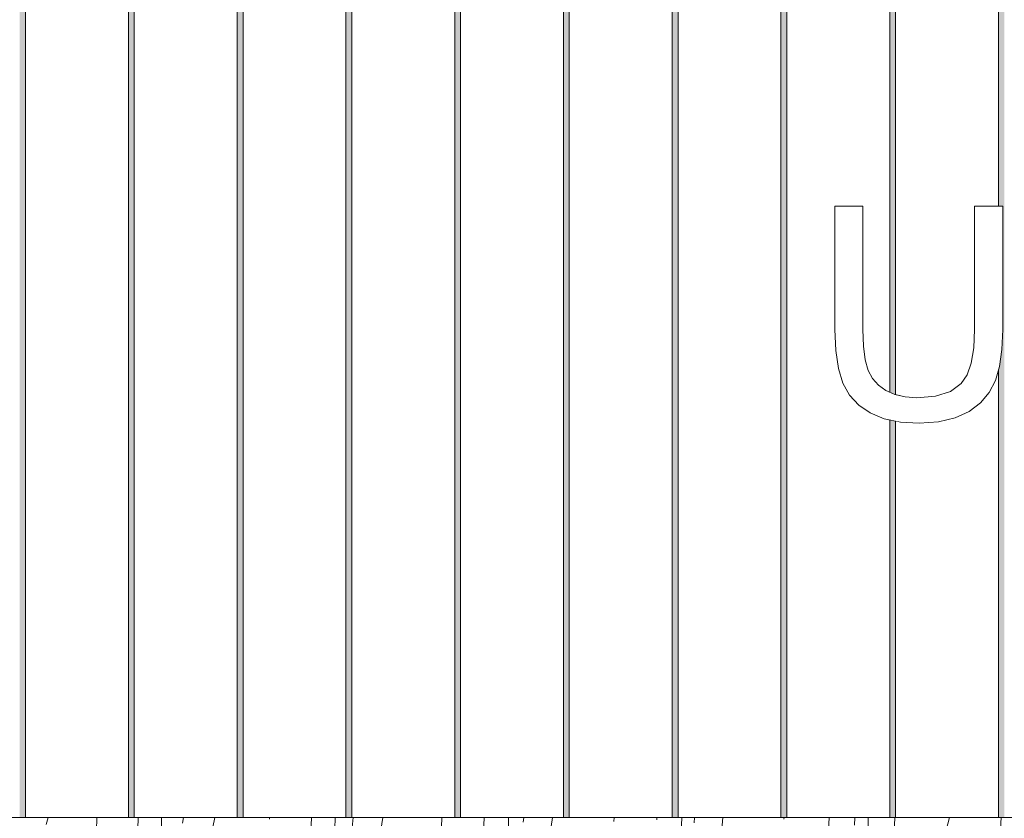
# Model space of a CAD drawing. Units: millimetres. Extents: x 51924 to 88393, y -100 to 3311.
# Drawn here: x 83527 to 84206, y 1750 to 2301 of the extents above; entities that cross this region are included whole.
import ezdxf

# ---------------------------------------------------------------- set-up
doc = ezdxf.new("R2010")
doc.units = ezdxf.units.MM
doc.header["$MEASUREMENT"] = 0
doc.linetypes.add('KAUSS punktiirjoon L', pattern=[4.233333, 2.116667, -2.116667])
doc.linetypes.add('Wipeout_Contour', pattern=[1000, 0, -1000])
for name, color, linetype in [('E_RAAMATUKOGU K1_5_AR - SEINAD - siseseinad', 7, 'Continuous'), ('E_RAAMATUKOGU K1_5_SA - SISUSTUS - erimööbel', 7, 'Continuous'), ('E_RAAMATUKOGU K1_5_SA - VIIMISTLUS - sein 3D', 7, 'Continuous')]:
    doc.layers.add(name, color=color, linetype=linetype)
doc.layers.add('E_RAAMATUKOGU K1_5_SA - SISUSTUS - erimööbel_Pen_No__18', color=9, linetype='Continuous', lineweight=13)
doc.layers.add('E_RAAMATUKOGU K1_5_SA - SISUSTUS - erimööbel_Pen_No__87', color=7, linetype='Continuous', lineweight=9, true_color=0x8a8a8a)
doc.layers.add('E_RAAMATUKOGU K1_5_SA - VIIMISTLUS - sein 3D_Pen_No__87', color=7, linetype='Continuous', lineweight=9, true_color=0x8a8a8a)

# ---------------------------------------------------------------- blocks, each defined once
blk = doc.blocks.new('*X14', base_point=(71785.28, -4526.17))
at = {"layer": 'E_RAAMATUKOGU K1_5_SA - SISUSTUS - erimööbel_Pen_No__18', "color": 9, "linetype": 'Continuous', "lineweight": 13}
for p, q in [((83547, 1750.43), (83545.67, 1745.59)), ((83580.31, 1741.42), (83580.69, 1750.43)), ((83608.96, 1742.47), (83609.15, 1750.43)), ((83624.91, 1730.36), (83625.24, 1750.43)), ((83640.39, 1750.43), (83639.79, 1746.69)), ((83662.02, 1750.43), (83660.52, 1743.82)), ((83699.74, 1749.29), (83699.79, 1750.43)), ((83728.01, 1735.08), (83728.56, 1750.43)), ((83744.11, 1716.63), (83744.95, 1750.43)), ((83757.47, 1750.43), (83756.61, 1743.54)), ((83777.95, 1750.43), (83776.39, 1741.85)), ((83818.24, 1743.87), (83818.65, 1750.43)), ((83846.72, 1727.7), (83847.8, 1750.43)), ((83864.17, 1737.81), (83864.49, 1750.43)), ((83874.52, 1747.19), (83875.02, 1750.43)), ((83894.75, 1750.43), (83893.29, 1739.72)), ((83937.2, 1747.8), (83937.32, 1750.43)), ((83966.79, 1748.87), (83966.86, 1750.43)), ((83983.08, 1724.08), (83983.96, 1750.43)), ((83992.54, 1746.95), (83992.75, 1750.43)), ((84012.41, 1750.43), (84011.23, 1737.47)), ((84054.32, 1749.48), (84054.53, 1750.43)), ((84085.16, 1741.51), (84085.69, 1750.43)), ((84103.15, 1745.26), (84103.32, 1750.43)), ((84112.84, 1731.09), (84112.43, 1750.43)), ((84130.92, 1750.43), (84130.21, 1735.14)), ((84166.22, 1741.7), (84168.69, 1750.43)), ((84203.19, 1734.18), (84204.35, 1750.43))]:
    blk.add_line(p, q, dxfattribs=at)

msp = doc.modelspace()

# ---------------------------------------------------------------- wipeouts: each hides what was drawn before it
at = {"color": 254, "linetype": 'Wipeout_Contour', "lineweight": 0, "ltscale": 339323.560377}
msp.add_wipeout([(83116.68, 1750.43), (83116.68, 1325.13), (86516.68, 1325.13), (86516.68, 1750.43)], dxfattribs=at).dxf.layer = 'E_RAAMATUKOGU K1_5_SA - SISUSTUS - erimööbel'
at = {"color": 254, "linetype": 'Wipeout_Contour', "lineweight": 0, "ltscale": 1347308.703463476}
msp.add_wipeout([(84131.42, 3238), (84131.42, 2042.21), (84138.11, 2040.67), (84146.06, 2040.12), (84159.04, 2041.2), (84169.26, 2044.45), (84176.74, 2049.86), (84180.74, 2055.86), (84183.6, 2064.1), (84185.32, 2074.59), (84185.89, 2087.32), (84185.89, 2172.29), (84202.42, 2172.29), (84202.42, 3200), (84189.44, 3200), (84189.44, 3238)], dxfattribs=at).dxf.layer = 'E_RAAMATUKOGU K1_5_SA - VIIMISTLUS - sein 3D'

# ---------------------------------------------------------------- next in the draw order: block references
at = {"layer": 'E_RAAMATUKOGU K1_5_AR - SEINAD - siseseinad', "color": 255, "linetype": 'KAUSS punktiirjoon L', "lineweight": 13}
msp.add_blockref('*X14', (71785.28, -4526.17), dxfattribs=at)

# ---------------------------------------------------------------- next in the draw order: wipeouts: each hides what was drawn before it
at = {"color": 254, "linetype": 'Wipeout_Contour', "lineweight": 0, "ltscale": 836216.722327}
msp.add_wipeout([(83531.42, 1750.43), (83602.42, 1750.43), (83602.42, 3200), (83589.44, 3200), (83589.44, 3238), (83579.44, 3238), (83579.44, 3200), (83539.44, 3200), (83539.44, 3238), (83531.42, 3238)], dxfattribs=at).dxf.layer = 'E_RAAMATUKOGU K1_5_SA - VIIMISTLUS - sein 3D'
at = {"color": 254, "linetype": 'Wipeout_Contour', "lineweight": 0, "ltscale": 836936.919703}
msp.add_wipeout([(83606.42, 1750.43), (83677.42, 1750.43), (83677.42, 3238), (83649.56, 3238), (83649.56, 3200), (83639.44, 3200), (83639.44, 3238), (83629.44, 3238), (83629.44, 3200), (83606.42, 3200)], dxfattribs=at).dxf.layer = 'E_RAAMATUKOGU K1_5_SA - VIIMISTLUS - sein 3D'
at = {"color": 254, "linetype": 'Wipeout_Contour', "lineweight": 0, "ltscale": 670115.239043}
msp.add_wipeout([(83689.44, 3238), (83681.42, 3238), (83681.42, 1750.43), (83752.42, 1750.43), (83752.42, 3238), (83729.44, 3238), (83729.44, 3200), (83689.44, 3200)], dxfattribs=at).dxf.layer = 'E_RAAMATUKOGU K1_5_SA - VIIMISTLUS - sein 3D'
at = {"color": 254, "linetype": 'Wipeout_Contour', "lineweight": 0, "ltscale": 503030.497923}
msp.add_wipeout([(83756.42, 1750.43), (83827.42, 1750.43), (83827.42, 3200), (83789.44, 3200), (83789.44, 3238), (83756.42, 3238)], dxfattribs=at).dxf.layer = 'E_RAAMATUKOGU K1_5_SA - VIIMISTLUS - sein 3D'
at = {"color": 254, "linetype": 'Wipeout_Contour', "lineweight": 0, "ltscale": 503529.503628}
msp.add_wipeout([(83831.42, 1750.43), (83902.42, 1750.43), (83902.42, 3200), (83889.44, 3200), (83889.44, 3238), (83831.42, 3238)], dxfattribs=at).dxf.layer = 'E_RAAMATUKOGU K1_5_SA - VIIMISTLUS - sein 3D'
at = {"color": 254, "linetype": 'Wipeout_Contour', "lineweight": 0, "ltscale": 503910.285906}
msp.add_wipeout([(83906.42, 3200), (83906.42, 1750.43), (83977.42, 1750.43), (83977.42, 3238), (83929.44, 3238), (83929.44, 3200)], dxfattribs=at).dxf.layer = 'E_RAAMATUKOGU K1_5_SA - VIIMISTLUS - sein 3D'
at = {"color": 254, "linetype": 'Wipeout_Contour', "lineweight": 0, "ltscale": 672513.778279}
msp.add_wipeout([(83989.44, 3238), (83981.42, 3238), (83981.42, 1750.43), (84052.42, 1750.43), (84052.42, 3238), (84029.44, 3238), (84029.44, 3200), (83989.44, 3200)], dxfattribs=at).dxf.layer = 'E_RAAMATUKOGU K1_5_SA - VIIMISTLUS - sein 3D'
at = {"color": 254, "linetype": 'Wipeout_Contour', "lineweight": 0, "ltscale": 2103371.516348904}
msp.add_wipeout([(84089.44, 3238), (84056.42, 3238), (84056.42, 1750.43), (84127.42, 1750.43), (84127.42, 2024.88), (84123.53, 2025.7), (84113.92, 2029.66), (84105.99, 2035.13), (84099.72, 2042.01), (84095.14, 2050.3), (84092.01, 2060.41), (84090.14, 2072.71), (84089.51, 2087.22), (84089.51, 2172.29), (84108.95, 2172.29), (84108.95, 2087.32), (84109.35, 2075.66), (84110.54, 2066.23), (84112.52, 2059.05), (84115.47, 2053.45), (84119.56, 2048.78), (84124.79, 2045.04), (84127.42, 2043.89), (84127.42, 3200), (84089.44, 3200)], dxfattribs=at).dxf.layer = 'E_RAAMATUKOGU K1_5_SA - VIIMISTLUS - sein 3D'
at = {"color": 254, "linetype": 'Wipeout_Contour', "lineweight": 0, "ltscale": 1010333.989984778}
msp.add_wipeout([(84131.42, 1750.43), (84202.42, 1750.43), (84202.42, 2059.33), (84200.31, 2051.96), (84196.06, 2043.8), (84190.02, 2036.72), (84182.18, 2030.72), (84172.53, 2026.17), (84161.06, 2023.44), (84147.77, 2022.53), (84134.81, 2023.32), (84131.42, 2024.04)], dxfattribs=at).dxf.layer = 'E_RAAMATUKOGU K1_5_SA - VIIMISTLUS - sein 3D'

# ---------------------------------------------------------------- next in the draw order: hatches: boundary and pattern name
at = {"layer": 'E_RAAMATUKOGU K1_5_SA - VIIMISTLUS - sein 3D', "linetype": 'Continuous', "lineweight": 0, "true_color": 0xffffff}
for points in [[(83527.42, 3200), (83527.42, 1750.43), (83531.42, 1750.43), (83531.42, 3238), (83539.44, 3238), (83539.44, 3245), (83529.44, 3245), (83529.44, 3200)], [(83689.44, 3245), (83670.59, 3245), (83670.59, 3238), (83677.42, 3238), (83677.42, 1750.43), (83681.42, 1750.43), (83681.42, 3238), (83689.44, 3238)], [(83789.44, 3245), (83729.44, 3245), (83729.44, 3238), (83752.42, 3238), (83752.42, 1750.43), (83756.42, 1750.43), (83756.42, 3238), (83789.44, 3238)], [(83827.42, 3200), (83827.42, 1750.43), (83831.42, 1750.43), (83831.42, 3238), (83889.44, 3238), (83889.44, 3245), (83829.44, 3245), (83829.44, 3200)], [(83929.44, 3245), (83929.44, 3238), (83977.42, 3238), (83977.42, 1750.43), (83981.42, 1750.43), (83981.42, 3238), (83989.44, 3238), (83989.44, 3245)], [(83606.42, 3200), (83602.42, 3200), (83602.42, 1750.43), (83606.42, 1750.43)], [(83906.42, 3200), (83902.42, 3200), (83902.42, 1750.43), (83906.42, 1750.43)]]:
    msp.add_hatch(color=7, dxfattribs=at).paths.add_polyline_path(points)

# ---------------------------------------------------------------- next in the draw order: linework, layer by layer
at = {"layer": 'E_RAAMATUKOGU K1_5_SA - SISUSTUS - erimööbel_Pen_No__87', "color": 252, "linetype": 'Continuous', "lineweight": 9, "true_color": 0x8a8a8a}
msp.add_line((83116.68, 1750.43), (86516.68, 1750.43), dxfattribs=at)
at = {"layer": 'E_RAAMATUKOGU K1_5_SA - VIIMISTLUS - sein 3D_Pen_No__87', "color": 252, "linetype": 'Continuous', "lineweight": 9, "true_color": 0x8a8a8a}
for p, q in [((83531.42, 1750.43), (83531.42, 3238)), ((83602.42, 3238), (83602.42, 1750.43)), ((83606.42, 1750.43), (83606.42, 3238)), ((83677.42, 3238), (83677.42, 1750.43)), ((83681.42, 1750.43), (83681.42, 3238)), ((83752.42, 3238), (83752.42, 1750.43)), ((83756.42, 1750.43), (83756.42, 3238)), ((83827.42, 3238), (83827.42, 1750.43)), ((83831.42, 1750.43), (83831.42, 3238)), ((83902.42, 3238), (83902.42, 1750.43)), ((83906.42, 1750.43), (83906.42, 3238)), ((83977.42, 3238), (83977.42, 1750.43)), ((83981.42, 1750.43), (83981.42, 3238)), ((84052.42, 3238), (84052.42, 1750.43)), ((84056.42, 1750.43), (84056.42, 3238))]:
    msp.add_line(p, q, dxfattribs=at)

# ---------------------------------------------------------------- next in the draw order: wipeouts: each hides what was drawn before it
at = {"color": 254, "linetype": 'Wipeout_Contour', "lineweight": 0, "ltscale": 3366867.223714802}
msp.add_wipeout([(84108.95, 2172.29), (84089.51, 2172.29), (84089.51, 2087.22), (84090.14, 2072.71), (84092.01, 2060.41), (84095.14, 2050.3), (84099.72, 2042.01), (84105.99, 2035.13), (84113.92, 2029.66), (84123.53, 2025.7), (84134.81, 2023.32), (84147.77, 2022.53), (84161.06, 2023.44), (84172.53, 2026.17), (84182.18, 2030.72), (84190.02, 2036.72), (84196.06, 2043.8), (84200.31, 2051.96), (84203.1, 2061.68), (84204.77, 2073.43), (84205.33, 2087.22), (84205.33, 2172.29), (84185.89, 2172.29), (84185.89, 2087.32), (84185.32, 2074.59), (84183.6, 2064.1), (84180.74, 2055.86), (84176.74, 2049.86), (84169.26, 2044.45), (84159.04, 2041.2), (84146.06, 2040.12), (84138.11, 2040.67), (84131.02, 2042.31), (84124.79, 2045.04), (84119.56, 2048.78), (84115.47, 2053.45), (84112.52, 2059.05), (84110.54, 2066.23), (84109.35, 2075.66), (84108.95, 2087.32)], dxfattribs=at).dxf.layer = 'E_RAAMATUKOGU K1_5_SA - SISUSTUS - erimööbel'

# ---------------------------------------------------------------- next in the draw order: hatches: boundary and pattern name
at = {"layer": 'E_RAAMATUKOGU K1_5_SA - VIIMISTLUS - sein 3D', "linetype": 'Continuous', "lineweight": 0, "true_color": 0xffffff}
for points in [[(84029.44, 3238), (84052.42, 3238), (84052.42, 1750.43), (84056.42, 1750.43), (84056.42, 3238), (84089.44, 3238), (84089.44, 3245), (84029.44, 3245)], [(84127.42, 2043.89), (84131.02, 2042.31), (84131.42, 2042.21), (84131.42, 3238), (84189.44, 3238), (84189.44, 3245), (84129.44, 3245), (84129.44, 3200), (84127.42, 3200)], [(84203.1, 2061.68), (84202.42, 2059.33), (84202.42, 1750.43), (84206.42, 1750.43), (84206.42, 3200), (84202.42, 3200), (84202.42, 2172.29), (84205.33, 2172.29), (84205.33, 2087.22), (84204.77, 2073.43)], [(84127.42, 1750.43), (84131.42, 1750.43), (84131.42, 2024.04), (84127.42, 2024.88)]]:
    msp.add_hatch(color=7, dxfattribs=at).paths.add_polyline_path(points)

# ---------------------------------------------------------------- next in the draw order: linework, layer by layer
at = {"layer": 'E_RAAMATUKOGU K1_5_SA - SISUSTUS - erimööbel_Pen_No__87', "color": 252, "linetype": 'Continuous', "lineweight": 9, "true_color": 0x8a8a8a}
for p, q in [((84108.95, 2172.29), (84089.51, 2172.29)), ((84089.51, 2172.29), (84089.51, 2087.22)), ((84108.95, 2087.32), (84108.95, 2172.29)), ((84185.89, 2172.29), (84185.89, 2087.32)), ((84205.33, 2172.29), (84185.89, 2172.29)), ((84205.33, 2087.22), (84205.33, 2172.29)), ((84089.51, 2087.22), (84090.14, 2072.71)), ((84109.35, 2075.66), (84108.95, 2087.32)), ((84185.89, 2087.32), (84185.32, 2074.59)), ((84204.77, 2073.43), (84205.33, 2087.22)), ((84090.14, 2072.71), (84092.01, 2060.41)), ((84110.54, 2066.23), (84109.35, 2075.66)), ((84185.32, 2074.59), (84183.6, 2064.1)), ((84203.1, 2061.68), (84204.77, 2073.43)), ((84112.52, 2059.05), (84110.54, 2066.23)), ((84092.01, 2060.41), (84095.14, 2050.3)), ((84115.47, 2053.45), (84112.52, 2059.05)), ((84183.6, 2064.1), (84180.74, 2055.86)), ((84200.31, 2051.96), (84203.1, 2061.68)), ((84119.56, 2048.78), (84115.47, 2053.45)), ((84180.74, 2055.86), (84176.74, 2049.86)), ((84196.06, 2043.8), (84200.31, 2051.96)), ((84095.14, 2050.3), (84099.72, 2042.01)), ((84124.79, 2045.04), (84119.56, 2048.78)), ((84131.02, 2042.31), (84124.79, 2045.04)), ((84169.26, 2044.45), (84159.04, 2041.2)), ((84176.74, 2049.86), (84169.26, 2044.45)), ((84190.02, 2036.72), (84196.06, 2043.8)), ((84099.72, 2042.01), (84105.99, 2035.13)), ((84138.11, 2040.67), (84131.02, 2042.31)), ((84146.06, 2040.12), (84138.11, 2040.67)), ((84159.04, 2041.2), (84146.06, 2040.12)), ((84105.99, 2035.13), (84113.92, 2029.66)), ((84172.53, 2026.17), (84182.18, 2030.72)), ((84182.18, 2030.72), (84190.02, 2036.72)), ((84113.92, 2029.66), (84123.53, 2025.7)), ((84123.53, 2025.7), (84134.81, 2023.32)), ((84147.77, 2022.53), (84161.06, 2023.44)), ((84161.06, 2023.44), (84172.53, 2026.17)), ((84134.81, 2023.32), (84147.77, 2022.53))]:
    msp.add_line(p, q, dxfattribs=at)
at = {"layer": 'E_RAAMATUKOGU K1_5_SA - VIIMISTLUS - sein 3D_Pen_No__87', "color": 252, "linetype": 'Continuous', "lineweight": 9, "true_color": 0x8a8a8a}
for p, q in [((84127.42, 3238), (84127.42, 2043.89)), ((84131.42, 2042.21), (84131.42, 3238)), ((84202.42, 3238), (84202.42, 2172.29)), ((84202.42, 2059.33), (84202.42, 1750.43)), ((84127.42, 2024.88), (84127.42, 1750.43)), ((84131.42, 1750.43), (84131.42, 2024.04))]:
    msp.add_line(p, q, dxfattribs=at)

doc.saveas('drawing.dxf')
